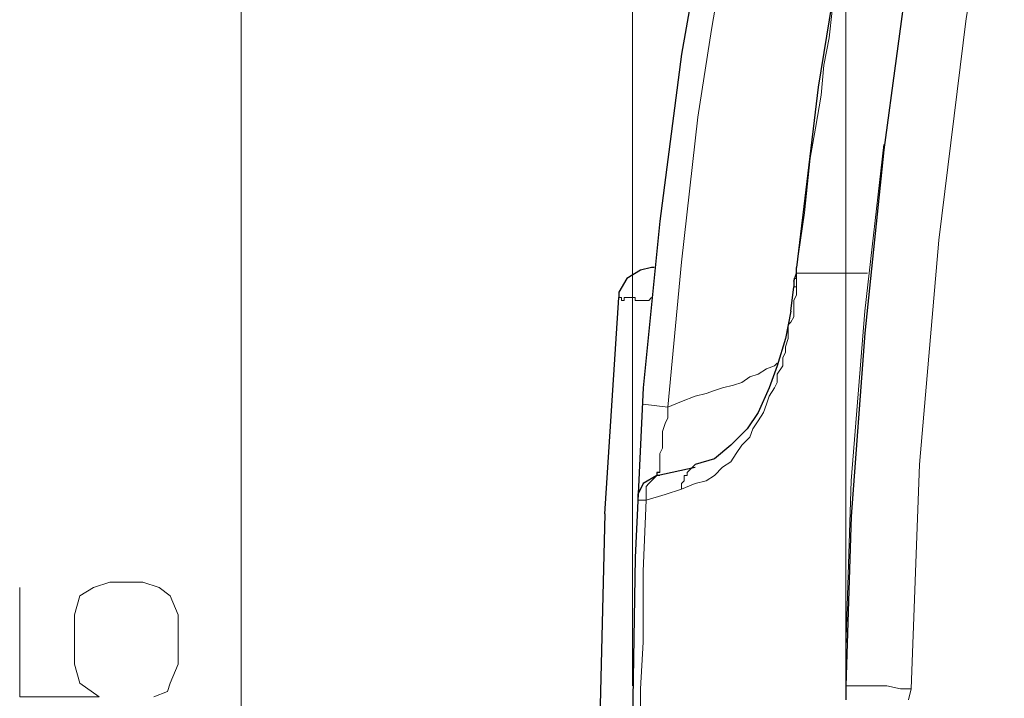
# Model space of a CAD drawing. Units: millimetres. Extents: x -296 to 296, y -209 to 209.
# Drawn here: x -98 to -83, y -26 to -15 of the extents above; entities that cross this region are included whole.
import ezdxf

# ---------------------------------------------------------------- set-up
doc = ezdxf.new("R2010")
doc.units = ezdxf.units.MM
doc.header["$MEASUREMENT"] = 0
doc.layers.add('layer 1', color=7, linetype='Continuous')

msp = doc.modelspace()

# ---------------------------------------------------------------- linework, layer by layer
at = {"layer": 'layer 1', "lineweight": 13}
for points in [[(-88.4693, 29.0195), (-88.4693, 29.0195), (-88.4693, -25.4635), (-88.4693, -25.4635)], [(-88.4693, 22.7542), (-88.4693, 22.7542), (-88.4693, -25.4635), (-88.4693, -25.4635)], [(-85.1673, 22.7542), (-85.1673, 22.7542), (-85.1673, -25.4635), (-85.1673, -25.4635)], [(-85.1673, -25.4635), (-85.1673, -25.4635), (-85.1673, 22.7542), (-85.1673, 22.7542)], [(-94.523, -53.4882), (-94.523, -53.4882), (-94.523, 1.5452), (-94.523, 1.5452)]]:
    msp.add_open_spline(points, degree=3, dxfattribs=at)
at = {"layer": 'layer 1', "lineweight": 30}
for points, knots in [([(-86.6913, -10.4775), (-86.6913, -10.4775), (-87.2417, -13.0599), (-87.2417, -13.0599), (-87.2417, -13.0599), (-87.2417, -13.0599), (-87.7073, -15.6845), (-87.7073, -15.6845), (-87.7073, -15.6845), (-87.7073, -15.6845), (-88.046, -18.2669), (-88.046, -18.2669), (-88.046, -18.2669), (-88.046, -18.2669), (-88.3, -20.8492), (-88.3, -20.8492), (-88.3, -20.8492), (-88.3, -20.8492), (-88.427, -23.4739), (-88.427, -23.4739), (-88.427, -23.4739), (-88.427, -23.4739), (-88.4693, -25.9715), (-88.4693, -25.9715)], [0, 0, 0, 0, 0.1428571, 0.1428571, 0.1428571, 0.1428571, 0.2857143, 0.2857143, 0.2857143, 0.2857143, 0.4285714, 0.4285714, 0.4285714, 0.4285714, 0.5714286, 0.5714286, 0.5714286, 0.5714286, 0.7142857, 0.7142857, 0.7142857, 0.7142857, 1, 1, 1, 1]), ([(-83.728, -11.5359), (-83.728, -11.5359), (-84.1937, -14.3299), (-84.1937, -14.3299), (-84.1937, -14.3299), (-84.1937, -14.3299), (-84.5747, -17.1662), (-84.5747, -17.1662), (-84.5747, -17.1662), (-84.5747, -17.1662), (-84.871, -20.0025), (-84.871, -20.0025), (-84.871, -20.0025), (-84.871, -20.0025), (-85.0827, -22.8389), (-85.0827, -22.8389), (-85.0827, -22.8389), (-85.0827, -22.8389), (-85.1673, -25.4635), (-85.1673, -25.4635)], [0, 0, 0, 0, 0.1666667, 0.1666667, 0.1666667, 0.1666667, 0.3333333, 0.3333333, 0.3333333, 0.3333333, 0.5, 0.5, 0.5, 0.5, 0.6666667, 0.6666667, 0.6666667, 0.6666667, 1, 1, 1, 1]), ([(-88.173, -18.9865), (-88.173, -18.9865), (-88.3423, -19.0289), (-88.3423, -19.0289), (-88.3423, -19.0289), (-88.3423, -19.0289), (-88.554, -19.1559), (-88.554, -19.1559), (-88.554, -19.1559), (-88.554, -19.1559), (-88.681, -19.3675), (-88.681, -19.3675), (-88.681, -19.3675), (-88.681, -19.3675), (-88.681, -19.4522), (-88.681, -19.4522)], [0, 0, 0, 0, 0.2, 0.2, 0.2, 0.2, 0.4, 0.4, 0.4, 0.4, 0.6, 0.6, 0.6, 0.6, 1, 1, 1, 1]), ([(-88.0883, -22.2039), (-88.0883, -22.2039), (-88.3, -22.3309), (-88.3, -22.3309), (-88.3, -22.3309), (-88.3, -22.3309), (-88.3847, -22.5002), (-88.3847, -22.5002), (-88.3847, -22.5002), (-88.3847, -22.5002), (-88.3847, -22.5849), (-88.3847, -22.5849)], [0, 0, 0, 0, 0.25, 0.25, 0.25, 0.25, 0.5, 0.5, 0.5, 0.5, 1, 1, 1, 1]), ([(-88.046, -22.2039), (-88.046, -22.2039), (-88.0883, -22.2039), (-88.0883, -22.2039), (-88.0883, -22.2039), (-88.0883, -22.2039), (-88.1307, -22.2462), (-88.1307, -22.2462)], [0, 0, 0, 0, 0.3333333, 0.3333333, 0.3333333, 0.3333333, 1, 1, 1, 1]), ([(-88.046, -22.1615), (-88.046, -22.1615), (-88.0883, -22.1615), (-88.0883, -22.1615), (-88.0883, -22.1615), (-88.0883, -22.1615), (-88.0883, -22.2039), (-88.0883, -22.2039)], [0, 0, 0, 0, 0.3333333, 0.3333333, 0.3333333, 0.3333333, 1, 1, 1, 1])]:
    msp.add_open_spline(points, degree=3, knots=knots, dxfattribs=at)
at = {"layer": 'layer 1', "lineweight": 5}
for points, knots in [([(-85.9293, -18.9865), (-85.9293, -18.9865), (-85.8023, -18.1399), (-85.8023, -18.1399), (-85.8023, -18.1399), (-85.8023, -18.1399), (-85.7177, -17.2932), (-85.7177, -17.2932), (-85.7177, -17.2932), (-85.7177, -17.2932), (-85.633, -16.8275), (-85.633, -16.8275), (-85.633, -16.8275), (-85.633, -16.8275), (-85.5483, -16.3195), (-85.5483, -16.3195), (-85.5483, -16.3195), (-85.5483, -16.3195), (-85.506, -15.8539), (-85.506, -15.8539), (-85.506, -15.8539), (-85.506, -15.8539), (-85.4213, -15.4305), (-85.4213, -15.4305), (-85.4213, -15.4305), (-85.4213, -15.4305), (-85.379, -15.0072), (-85.379, -15.0072), (-85.379, -15.0072), (-85.379, -15.0072), (-85.2943, -14.6262), (-85.2943, -14.6262), (-85.2943, -14.6262), (-85.2943, -14.6262), (-85.252, -14.2452), (-85.252, -14.2452), (-85.252, -14.2452), (-85.252, -14.2452), (-85.1673, -13.9065), (-85.1673, -13.9065), (-85.1673, -13.9065), (-85.1673, -13.9065), (-85.125, -13.5255), (-85.125, -13.5255), (-85.125, -13.5255), (-85.125, -13.5255), (-85.0827, -13.2292), (-85.0827, -13.2292), (-85.0827, -13.2292), (-85.0827, -13.2292), (-84.998, -12.9329), (-84.998, -12.9329), (-84.998, -12.9329), (-84.998, -12.9329), (-84.9557, -12.6365), (-84.9557, -12.6365), (-84.9557, -12.6365), (-84.9557, -12.6365), (-84.871, -12.3402), (-84.871, -12.3402), (-84.871, -12.3402), (-84.871, -12.3402), (-84.8287, -12.0862), (-84.8287, -12.0862), (-84.8287, -12.0862), (-84.8287, -12.0862), (-84.744, -11.8322), (-84.744, -11.8322), (-84.744, -11.8322), (-84.744, -11.8322), (-84.7017, -11.5782), (-84.7017, -11.5782), (-84.7017, -11.5782), (-84.7017, -11.5782), (-84.6593, -11.3242), (-84.6593, -11.3242), (-84.6593, -11.3242), (-84.6593, -11.3242), (-84.617, -11.1125), (-84.617, -11.1125), (-84.617, -11.1125), (-84.617, -11.1125), (-84.5323, -10.8162), (-84.5323, -10.8162), (-84.5323, -10.8162), (-84.5323, -10.8162), (-84.4477, -10.4775), (-84.4477, -10.4775)], [0, 0, 0, 0, 0.0434783, 0.0434783, 0.0434783, 0.0434783, 0.0869565, 0.0869565, 0.0869565, 0.0869565, 0.1304348, 0.1304348, 0.1304348, 0.1304348, 0.173913, 0.173913, 0.173913, 0.173913, 0.2173913, 0.2173913, 0.2173913, 0.2173913, 0.2608696, 0.2608696, 0.2608696, 0.2608696, 0.3043478, 0.3043478, 0.3043478, 0.3043478, 0.3478261, 0.3478261, 0.3478261, 0.3478261, 0.3913043, 0.3913043, 0.3913043, 0.3913043, 0.4347826, 0.4347826, 0.4347826, 0.4347826, 0.4782609, 0.4782609, 0.4782609, 0.4782609, 0.5217391, 0.5217391, 0.5217391, 0.5217391, 0.5652174, 0.5652174, 0.5652174, 0.5652174, 0.6086957, 0.6086957, 0.6086957, 0.6086957, 0.6521739, 0.6521739, 0.6521739, 0.6521739, 0.6956522, 0.6956522, 0.6956522, 0.6956522, 0.7391304, 0.7391304, 0.7391304, 0.7391304, 0.7826087, 0.7826087, 0.7826087, 0.7826087, 0.826087, 0.826087, 0.826087, 0.826087, 0.8695652, 0.8695652, 0.8695652, 0.8695652, 0.9130435, 0.9130435, 0.9130435, 0.9130435, 1, 1, 1, 1]), ([(-86.268, -10.5622), (-86.268, -10.5622), (-86.6913, -12.2979), (-86.6913, -12.2979), (-86.6913, -12.2979), (-86.6913, -12.2979), (-87.03, -14.0335), (-87.03, -14.0335), (-87.03, -14.0335), (-87.03, -14.0335), (-87.2417, -15.3035), (-87.2417, -15.3035), (-87.2417, -15.3035), (-87.2417, -15.3035), (-87.4533, -16.6582), (-87.4533, -16.6582), (-87.4533, -16.6582), (-87.4533, -16.6582), (-87.7073, -18.9019), (-87.7073, -18.9019), (-87.7073, -18.9019), (-87.7073, -18.9019), (-87.919, -21.1455), (-87.919, -21.1455)], [0, 0, 0, 0, 0.1428571, 0.1428571, 0.1428571, 0.1428571, 0.2857143, 0.2857143, 0.2857143, 0.2857143, 0.4285714, 0.4285714, 0.4285714, 0.4285714, 0.5714286, 0.5714286, 0.5714286, 0.5714286, 0.7142857, 0.7142857, 0.7142857, 0.7142857, 1, 1, 1, 1]), ([(-82.712, -11.7052), (-82.712, -11.7052), (-83.3047, -15.1342), (-83.3047, -15.1342), (-83.3047, -15.1342), (-83.3047, -15.1342), (-83.728, -18.5632), (-83.728, -18.5632), (-83.728, -18.5632), (-83.728, -18.5632), (-84.0243, -22.0345), (-84.0243, -22.0345), (-84.0243, -22.0345), (-84.0243, -22.0345), (-84.1513, -25.5059), (-84.1513, -25.5059)], [0, 0, 0, 0, 0.2, 0.2, 0.2, 0.2, 0.4, 0.4, 0.4, 0.4, 0.6, 0.6, 0.6, 0.6, 1, 1, 1, 1]), ([(-84.5747, -17.0815), (-84.5747, -17.0815), (-84.871, -19.6639), (-84.871, -19.6639), (-84.871, -19.6639), (-84.871, -19.6639), (-85.0827, -22.2885), (-85.0827, -22.2885), (-85.0827, -22.2885), (-85.0827, -22.2885), (-85.1673, -24.8709), (-85.1673, -24.8709), (-85.1673, -24.8709), (-85.1673, -24.8709), (-85.1673, -25.4635), (-85.1673, -25.4635)], [0, 0, 0, 0, 0.2, 0.2, 0.2, 0.2, 0.4, 0.4, 0.4, 0.4, 0.6, 0.6, 0.6, 0.6, 1, 1, 1, 1]), ([(-87.7073, -22.4155), (-87.7073, -22.4155), (-87.4957, -22.3309), (-87.4957, -22.3309), (-87.4957, -22.3309), (-87.4957, -22.3309), (-87.3263, -22.2885), (-87.3263, -22.2885), (-87.3263, -22.2885), (-87.3263, -22.2885), (-87.1993, -22.2039), (-87.1993, -22.2039), (-87.1993, -22.2039), (-87.1993, -22.2039), (-87.0723, -22.0769), (-87.0723, -22.0769), (-87.0723, -22.0769), (-87.0723, -22.0769), (-86.9453, -21.9922), (-86.9453, -21.9922), (-86.9453, -21.9922), (-86.9453, -21.9922), (-86.8607, -21.8652), (-86.8607, -21.8652), (-86.8607, -21.8652), (-86.8607, -21.8652), (-86.776, -21.7382), (-86.776, -21.7382), (-86.776, -21.7382), (-86.776, -21.7382), (-86.649, -21.6112), (-86.649, -21.6112), (-86.649, -21.6112), (-86.649, -21.6112), (-86.6067, -21.4842), (-86.6067, -21.4842), (-86.6067, -21.4842), (-86.6067, -21.4842), (-86.522, -21.3572), (-86.522, -21.3572), (-86.522, -21.3572), (-86.522, -21.3572), (-86.4373, -21.2302), (-86.4373, -21.2302), (-86.4373, -21.2302), (-86.4373, -21.2302), (-86.395, -21.1032), (-86.395, -21.1032), (-86.395, -21.1032), (-86.395, -21.1032), (-86.3527, -20.9762), (-86.3527, -20.9762), (-86.3527, -20.9762), (-86.3527, -20.9762), (-86.268, -20.8492), (-86.268, -20.8492), (-86.268, -20.8492), (-86.268, -20.8492), (-86.2257, -20.7645), (-86.2257, -20.7645), (-86.2257, -20.7645), (-86.2257, -20.7645), (-86.2257, -20.6375), (-86.2257, -20.6375), (-86.2257, -20.6375), (-86.2257, -20.6375), (-86.141, -20.5105), (-86.141, -20.5105), (-86.141, -20.5105), (-86.141, -20.5105), (-86.141, -20.3835), (-86.141, -20.3835), (-86.141, -20.3835), (-86.141, -20.3835), (-86.0987, -20.2989), (-86.0987, -20.2989), (-86.0987, -20.2989), (-86.0987, -20.2989), (-86.0987, -20.2142), (-86.0987, -20.2142), (-86.0987, -20.2142), (-86.0987, -20.2142), (-86.0563, -20.0872), (-86.0563, -20.0872), (-86.0563, -20.0872), (-86.0563, -20.0872), (-86.0563, -19.8755), (-86.0563, -19.8755), (-86.0563, -19.8755), (-86.0563, -19.8755), (-86.014, -19.8332), (-86.014, -19.8332), (-86.014, -19.8332), (-86.014, -19.8332), (-85.9717, -19.7485), (-85.9717, -19.7485), (-85.9717, -19.7485), (-85.9717, -19.7485), (-85.9717, -19.4945), (-85.9717, -19.4945), (-85.9717, -19.4945), (-85.9717, -19.4945), (-85.9293, -19.4099), (-85.9293, -19.4099), (-85.9293, -19.4099), (-85.9293, -19.4099), (-85.9293, -19.2829), (-85.9293, -19.2829)], [0, 0, 0, 0, 0.0357143, 0.0357143, 0.0357143, 0.0357143, 0.0714286, 0.0714286, 0.0714286, 0.0714286, 0.1071429, 0.1071429, 0.1071429, 0.1071429, 0.1428571, 0.1428571, 0.1428571, 0.1428571, 0.1785714, 0.1785714, 0.1785714, 0.1785714, 0.2142857, 0.2142857, 0.2142857, 0.2142857, 0.25, 0.25, 0.25, 0.25, 0.2857143, 0.2857143, 0.2857143, 0.2857143, 0.3214286, 0.3214286, 0.3214286, 0.3214286, 0.3571429, 0.3571429, 0.3571429, 0.3571429, 0.3928571, 0.3928571, 0.3928571, 0.3928571, 0.4285714, 0.4285714, 0.4285714, 0.4285714, 0.4642857, 0.4642857, 0.4642857, 0.4642857, 0.5, 0.5, 0.5, 0.5, 0.5357143, 0.5357143, 0.5357143, 0.5357143, 0.5714286, 0.5714286, 0.5714286, 0.5714286, 0.6071429, 0.6071429, 0.6071429, 0.6071429, 0.6428571, 0.6428571, 0.6428571, 0.6428571, 0.6785714, 0.6785714, 0.6785714, 0.6785714, 0.7142857, 0.7142857, 0.7142857, 0.7142857, 0.75, 0.75, 0.75, 0.75, 0.7857143, 0.7857143, 0.7857143, 0.7857143, 0.8214286, 0.8214286, 0.8214286, 0.8214286, 0.8571429, 0.8571429, 0.8571429, 0.8571429, 0.8928571, 0.8928571, 0.8928571, 0.8928571, 0.9285714, 0.9285714, 0.9285714, 0.9285714, 1, 1, 1, 1]), ([(-88.681, -19.4522), (-88.681, -19.4522), (-88.6387, -19.4522), (-88.6387, -19.4522), (-88.6387, -19.4522), (-88.6387, -19.4522), (-88.6387, -19.4945), (-88.6387, -19.4945), (-88.6387, -19.4945), (-88.6387, -19.4945), (-88.5963, -19.4945), (-88.5963, -19.4945), (-88.5963, -19.4945), (-88.5963, -19.4945), (-88.5963, -19.4522), (-88.5963, -19.4522), (-88.5963, -19.4522), (-88.5963, -19.4522), (-88.427, -19.4522), (-88.427, -19.4522), (-88.427, -19.4522), (-88.427, -19.4522), (-88.427, -19.4945), (-88.427, -19.4945), (-88.427, -19.4945), (-88.427, -19.4945), (-88.2153, -19.4945), (-88.2153, -19.4945), (-88.2153, -19.4945), (-88.2153, -19.4945), (-88.173, -19.4522), (-88.173, -19.4522)], [0, 0, 0, 0, 0.1111111, 0.1111111, 0.1111111, 0.1111111, 0.2222222, 0.2222222, 0.2222222, 0.2222222, 0.3333333, 0.3333333, 0.3333333, 0.3333333, 0.4444444, 0.4444444, 0.4444444, 0.4444444, 0.5555556, 0.5555556, 0.5555556, 0.5555556, 0.6666667, 0.6666667, 0.6666667, 0.6666667, 0.7777778, 0.7777778, 0.7777778, 0.7777778, 1, 1, 1, 1]), ([(-86.2257, -20.4682), (-86.2257, -20.4682), (-86.268, -20.5105), (-86.268, -20.5105), (-86.268, -20.5105), (-86.268, -20.5105), (-86.395, -20.5529), (-86.395, -20.5529), (-86.395, -20.5529), (-86.395, -20.5529), (-86.522, -20.6375), (-86.522, -20.6375), (-86.522, -20.6375), (-86.522, -20.6375), (-86.649, -20.6799), (-86.649, -20.6799), (-86.649, -20.6799), (-86.649, -20.6799), (-86.776, -20.7645), (-86.776, -20.7645), (-86.776, -20.7645), (-86.776, -20.7645), (-86.903, -20.8069), (-86.903, -20.8069), (-86.903, -20.8069), (-86.903, -20.8069), (-87.0723, -20.8492), (-87.0723, -20.8492), (-87.0723, -20.8492), (-87.0723, -20.8492), (-87.1993, -20.8915), (-87.1993, -20.8915), (-87.1993, -20.8915), (-87.1993, -20.8915), (-87.3263, -20.9339), (-87.3263, -20.9339), (-87.3263, -20.9339), (-87.3263, -20.9339), (-87.4957, -20.9762), (-87.4957, -20.9762), (-87.4957, -20.9762), (-87.4957, -20.9762), (-87.7073, -21.0609), (-87.7073, -21.0609), (-87.7073, -21.0609), (-87.7073, -21.0609), (-87.919, -21.1455), (-87.919, -21.1455)], [0, 0, 0, 0, 0.0769231, 0.0769231, 0.0769231, 0.0769231, 0.1538462, 0.1538462, 0.1538462, 0.1538462, 0.2307692, 0.2307692, 0.2307692, 0.2307692, 0.3076923, 0.3076923, 0.3076923, 0.3076923, 0.3846154, 0.3846154, 0.3846154, 0.3846154, 0.4615385, 0.4615385, 0.4615385, 0.4615385, 0.5384615, 0.5384615, 0.5384615, 0.5384615, 0.6153846, 0.6153846, 0.6153846, 0.6153846, 0.6923077, 0.6923077, 0.6923077, 0.6923077, 0.7692308, 0.7692308, 0.7692308, 0.7692308, 0.8461538, 0.8461538, 0.8461538, 0.8461538, 1, 1, 1, 1]), ([(-87.919, -21.1455), (-87.919, -21.1455), (-87.919, -21.3149), (-87.919, -21.3149), (-87.919, -21.3149), (-87.919, -21.3149), (-87.9613, -21.3995), (-87.9613, -21.3995), (-87.9613, -21.3995), (-87.9613, -21.3995), (-88.0037, -21.5265), (-88.0037, -21.5265), (-88.0037, -21.5265), (-88.0037, -21.5265), (-88.0037, -21.7805), (-88.0037, -21.7805), (-88.0037, -21.7805), (-88.0037, -21.7805), (-88.046, -21.8652), (-88.046, -21.8652), (-88.046, -21.8652), (-88.046, -21.8652), (-88.046, -22.1615), (-88.046, -22.1615)], [0, 0, 0, 0, 0.1428571, 0.1428571, 0.1428571, 0.1428571, 0.2857143, 0.2857143, 0.2857143, 0.2857143, 0.4285714, 0.4285714, 0.4285714, 0.4285714, 0.5714286, 0.5714286, 0.5714286, 0.5714286, 0.7142857, 0.7142857, 0.7142857, 0.7142857, 1, 1, 1, 1]), ([(-87.4957, -22.0345), (-87.4957, -22.0345), (-87.538, -22.0769), (-87.538, -22.0769), (-87.538, -22.0769), (-87.538, -22.0769), (-87.5803, -22.1192), (-87.5803, -22.1192), (-87.5803, -22.1192), (-87.5803, -22.1192), (-87.6227, -22.1615), (-87.6227, -22.1615), (-87.6227, -22.1615), (-87.6227, -22.1615), (-87.6227, -22.2039), (-87.6227, -22.2039), (-87.6227, -22.2039), (-87.6227, -22.2039), (-87.665, -22.2039), (-87.665, -22.2039), (-87.665, -22.2039), (-87.665, -22.2039), (-87.665, -22.2885), (-87.665, -22.2885), (-87.665, -22.2885), (-87.665, -22.2885), (-87.7073, -22.3309), (-87.7073, -22.3309), (-87.7073, -22.3309), (-87.7073, -22.3309), (-87.7073, -22.4155), (-87.7073, -22.4155)], [0, 0, 0, 0, 0.1111111, 0.1111111, 0.1111111, 0.1111111, 0.2222222, 0.2222222, 0.2222222, 0.2222222, 0.3333333, 0.3333333, 0.3333333, 0.3333333, 0.4444444, 0.4444444, 0.4444444, 0.4444444, 0.5555556, 0.5555556, 0.5555556, 0.5555556, 0.6666667, 0.6666667, 0.6666667, 0.6666667, 0.7777778, 0.7777778, 0.7777778, 0.7777778, 1, 1, 1, 1]), ([(-88.1307, -22.2462), (-88.1307, -22.2462), (-88.173, -22.2885), (-88.173, -22.2885), (-88.173, -22.2885), (-88.173, -22.2885), (-88.2153, -22.3309), (-88.2153, -22.3309), (-88.2153, -22.3309), (-88.2153, -22.3309), (-88.2577, -22.3732), (-88.2577, -22.3732), (-88.2577, -22.3732), (-88.2577, -22.3732), (-88.2577, -22.5849), (-88.2577, -22.5849)], [0, 0, 0, 0, 0.2, 0.2, 0.2, 0.2, 0.4, 0.4, 0.4, 0.4, 0.6, 0.6, 0.6, 0.6, 1, 1, 1, 1]), ([(-88.2577, -22.5849), (-88.2577, -22.5849), (-87.9613, -22.5002), (-87.9613, -22.5002), (-87.9613, -22.5002), (-87.9613, -22.5002), (-87.7073, -22.4155), (-87.7073, -22.4155)], [0, 0, 0, 0, 0.3333333, 0.3333333, 0.3333333, 0.3333333, 1, 1, 1, 1]), ([(-86.522, -41.4655), (-86.522, -41.4655), (-86.776, -40.4072), (-86.776, -40.4072), (-86.776, -40.4072), (-86.776, -40.4072), (-87.03, -39.3065), (-87.03, -39.3065), (-87.03, -39.3065), (-87.03, -39.3065), (-87.157, -38.5869), (-87.157, -38.5869), (-87.157, -38.5869), (-87.157, -38.5869), (-87.284, -37.8672), (-87.284, -37.8672), (-87.284, -37.8672), (-87.284, -37.8672), (-87.411, -37.1475), (-87.411, -37.1475), (-87.411, -37.1475), (-87.411, -37.1475), (-87.4957, -36.4279), (-87.4957, -36.4279), (-87.4957, -36.4279), (-87.4957, -36.4279), (-87.6227, -35.7082), (-87.6227, -35.7082), (-87.6227, -35.7082), (-87.6227, -35.7082), (-87.7497, -34.9885), (-87.7497, -34.9885), (-87.7497, -34.9885), (-87.7497, -34.9885), (-87.8343, -34.2265), (-87.8343, -34.2265), (-87.8343, -34.2265), (-87.8343, -34.2265), (-87.919, -33.5069), (-87.919, -33.5069), (-87.919, -33.5069), (-87.919, -33.5069), (-88.0037, -32.7872), (-88.0037, -32.7872), (-88.0037, -32.7872), (-88.0037, -32.7872), (-88.046, -32.0675), (-88.046, -32.0675), (-88.046, -32.0675), (-88.046, -32.0675), (-88.1307, -31.3479), (-88.1307, -31.3479), (-88.1307, -31.3479), (-88.1307, -31.3479), (-88.173, -30.6282), (-88.173, -30.6282), (-88.173, -30.6282), (-88.173, -30.6282), (-88.2153, -29.9085), (-88.2153, -29.9085), (-88.2153, -29.9085), (-88.2153, -29.9085), (-88.2577, -29.1889), (-88.2577, -29.1889), (-88.2577, -29.1889), (-88.2577, -29.1889), (-88.3, -28.4269), (-88.3, -28.4269), (-88.3, -28.4269), (-88.3, -28.4269), (-88.3, -27.7072), (-88.3, -27.7072), (-88.3, -27.7072), (-88.3, -27.7072), (-88.3423, -26.9875), (-88.3423, -26.9875), (-88.3423, -26.9875), (-88.3423, -26.9875), (-88.3423, -25.5059), (-88.3423, -25.5059), (-88.3423, -25.5059), (-88.3423, -25.5059), (-88.3, -24.7862), (-88.3, -24.7862), (-88.3, -24.7862), (-88.3, -24.7862), (-88.3, -23.6855), (-88.3, -23.6855), (-88.3, -23.6855), (-88.3, -23.6855), (-88.2577, -22.5849), (-88.2577, -22.5849)], [0, 0, 0, 0, 0.0416667, 0.0416667, 0.0416667, 0.0416667, 0.0833333, 0.0833333, 0.0833333, 0.0833333, 0.125, 0.125, 0.125, 0.125, 0.1666667, 0.1666667, 0.1666667, 0.1666667, 0.2083333, 0.2083333, 0.2083333, 0.2083333, 0.25, 0.25, 0.25, 0.25, 0.2916667, 0.2916667, 0.2916667, 0.2916667, 0.3333333, 0.3333333, 0.3333333, 0.3333333, 0.375, 0.375, 0.375, 0.375, 0.4166667, 0.4166667, 0.4166667, 0.4166667, 0.4583333, 0.4583333, 0.4583333, 0.4583333, 0.5, 0.5, 0.5, 0.5, 0.5416667, 0.5416667, 0.5416667, 0.5416667, 0.5833333, 0.5833333, 0.5833333, 0.5833333, 0.625, 0.625, 0.625, 0.625, 0.6666667, 0.6666667, 0.6666667, 0.6666667, 0.7083333, 0.7083333, 0.7083333, 0.7083333, 0.75, 0.75, 0.75, 0.75, 0.7916667, 0.7916667, 0.7916667, 0.7916667, 0.8333333, 0.8333333, 0.8333333, 0.8333333, 0.875, 0.875, 0.875, 0.875, 0.9166667, 0.9166667, 0.9166667, 0.9166667, 1, 1, 1, 1]), ([(-84.1513, -25.5059), (-84.1513, -25.5059), (-84.3207, -25.5059), (-84.3207, -25.5059), (-84.3207, -25.5059), (-84.3207, -25.5059), (-84.5323, -25.4635), (-84.5323, -25.4635), (-84.5323, -25.4635), (-84.5323, -25.4635), (-85.1673, -25.4635), (-85.1673, -25.4635)], [0, 0, 0, 0, 0.25, 0.25, 0.25, 0.25, 0.5, 0.5, 0.5, 0.5, 1, 1, 1, 1])]:
    msp.add_open_spline(points, degree=3, knots=knots, dxfattribs=at)
at = {"layer": 'layer 1', "lineweight": 30}
for points in [[(-85.125, -13.3139), (-85.125, -13.3139), (-85.5907, -16.1925), (-85.5907, -16.1925)], [(-85.5907, -16.1925), (-85.5907, -16.1925), (-85.9293, -18.9865), (-85.9293, -18.9865)], [(-88.1307, -18.9865), (-88.1307, -18.9865), (-88.173, -18.9865), (-88.173, -18.9865)], [(-85.9293, -18.9865), (-85.9293, -18.9865), (-85.9293, -18.9865), (-85.9293, -18.9865)], [(-85.9293, -19.0712), (-85.9293, -19.0712), (-85.9293, -18.9865), (-85.9293, -18.9865)], [(-85.9717, -19.1982), (-85.9717, -19.1982), (-85.9293, -19.0712), (-85.9293, -19.0712)], [(-85.9717, -19.1982), (-85.9717, -19.1982), (-85.9717, -19.2829), (-85.9717, -19.2829)], [(-85.9293, -19.0712), (-85.9293, -19.0712), (-85.9293, -19.0712), (-85.9293, -19.0712)], [(-86.014, -19.6639), (-86.014, -19.6639), (-85.9717, -19.2829), (-85.9717, -19.2829)], [(-88.8927, -22.7965), (-88.8927, -22.7965), (-88.681, -19.4522), (-88.681, -19.4522)], [(-86.014, -19.6639), (-86.014, -19.6639), (-86.0987, -20.0872), (-86.0987, -20.0872)], [(-86.0987, -20.0872), (-86.0987, -20.0872), (-86.2257, -20.5105), (-86.2257, -20.5105)], [(-86.2257, -20.5105), (-86.2257, -20.5105), (-86.3527, -20.8492), (-86.3527, -20.8492)], [(-86.3527, -20.8492), (-86.3527, -20.8492), (-86.522, -21.2302), (-86.522, -21.2302)], [(-86.522, -21.2302), (-86.522, -21.2302), (-86.6913, -21.4842), (-86.6913, -21.4842)], [(-86.6913, -21.4842), (-86.6913, -21.4842), (-86.9453, -21.7382), (-86.9453, -21.7382)], [(-86.9453, -21.7382), (-86.9453, -21.7382), (-87.1993, -21.9499), (-87.1993, -21.9499)], [(-88.0883, -22.2039), (-88.0883, -22.2039), (-87.4957, -22.0769), (-87.4957, -22.0769)], [(-87.1993, -21.9499), (-87.1993, -21.9499), (-87.4957, -22.0345), (-87.4957, -22.0345)], [(-87.4957, -22.0345), (-87.4957, -22.0345), (-87.4957, -22.0345), (-87.4957, -22.0345)], [(-88.0883, -22.2039), (-88.0883, -22.2039), (-88.0883, -22.2039), (-88.0883, -22.2039)], [(-88.8927, -22.7965), (-88.8927, -22.7965), (-88.9773, -26.1832), (-88.9773, -26.1832)], [(-85.1673, -25.4635), (-85.1673, -25.4635), (-85.1673, -25.6752), (-85.1673, -25.6752)]]:
    msp.add_open_spline(points, degree=3, dxfattribs=at)
at = {"layer": 'layer 1', "lineweight": 5}
for points in [[(-85.9717, -19.1559), (-85.9717, -19.1559), (-85.9293, -19.1559), (-85.9293, -19.1559)], [(-84.8287, -19.0712), (-84.8287, -19.0712), (-85.9293, -19.0712), (-85.9293, -19.0712)], [(-85.9293, -19.1559), (-85.9293, -19.1559), (-85.9293, -19.0712), (-85.9293, -19.0712)], [(-85.9293, -19.2829), (-85.9293, -19.2829), (-85.9293, -19.1559), (-85.9293, -19.1559)], [(-85.9717, -19.2829), (-85.9717, -19.2829), (-85.9293, -19.2829), (-85.9293, -19.2829)], [(-87.919, -21.1455), (-87.919, -21.1455), (-88.3, -21.1032), (-88.3, -21.1032)], [(-88.3847, -22.5849), (-88.3847, -22.5849), (-88.2577, -22.5849), (-88.2577, -22.5849)], [(-84.1937, -25.6752), (-84.1937, -25.6752), (-84.1513, -25.5059), (-84.1513, -25.5059)]]:
    msp.add_open_spline(points, degree=3, dxfattribs=at)
at = {"layer": 'layer 1', "lineweight": 13}
msp.add_open_spline([(-95.8777, -25.6329), (-95.8777, -25.6329), (-95.666, -25.5482), (-95.666, -25.5482), (-95.666, -25.5482), (-95.666, -25.5482), (-95.6237, -25.4212), (-95.6237, -25.4212), (-95.6237, -25.4212), (-95.6237, -25.4212), (-95.4967, -25.1249), (-95.4967, -25.1249), (-95.4967, -25.1249), (-95.4967, -25.1249), (-95.4967, -24.3629), (-95.4967, -24.3629), (-95.4967, -24.3629), (-95.4967, -24.3629), (-95.6237, -24.0665), (-95.6237, -24.0665), (-95.6237, -24.0665), (-95.6237, -24.0665), (-95.793, -23.9395), (-95.793, -23.9395), (-95.793, -23.9395), (-95.793, -23.9395), (-96.047, -23.8549), (-96.047, -23.8549), (-96.047, -23.8549), (-96.047, -23.8549), (-96.555, -23.8549), (-96.555, -23.8549), (-96.555, -23.8549), (-96.555, -23.8549), (-96.809, -23.9395), (-96.809, -23.9395), (-96.809, -23.9395), (-96.809, -23.9395), (-97.0207, -24.0665), (-97.0207, -24.0665), (-97.0207, -24.0665), (-97.0207, -24.0665), (-97.1053, -24.3629), (-97.1053, -24.3629), (-97.1053, -24.3629), (-97.1053, -24.3629), (-97.1053, -25.1249), (-97.1053, -25.1249), (-97.1053, -25.1249), (-97.1053, -25.1249), (-97.0207, -25.4212), (-97.0207, -25.4212), (-97.0207, -25.4212), (-97.0207, -25.4212), (-96.7243, -25.6329), (-96.7243, -25.6329), (-96.7243, -25.6329), (-96.7243, -25.6329), (-97.952, -25.6329), (-97.952, -25.6329), (-97.952, -25.6329), (-97.952, -25.6329), (-97.952, -23.9395), (-97.952, -23.9395)], degree=3, knots=[0, 0, 0, 0, 0.0588235, 0.0588235, 0.0588235, 0.0588235, 0.1176471, 0.1176471, 0.1176471, 0.1176471, 0.1764706, 0.1764706, 0.1764706, 0.1764706, 0.2352941, 0.2352941, 0.2352941, 0.2352941, 0.2941176, 0.2941176, 0.2941176, 0.2941176, 0.3529412, 0.3529412, 0.3529412, 0.3529412, 0.4117647, 0.4117647, 0.4117647, 0.4117647, 0.4705882, 0.4705882, 0.4705882, 0.4705882, 0.5294118, 0.5294118, 0.5294118, 0.5294118, 0.5882353, 0.5882353, 0.5882353, 0.5882353, 0.6470588, 0.6470588, 0.6470588, 0.6470588, 0.7058824, 0.7058824, 0.7058824, 0.7058824, 0.7647059, 0.7647059, 0.7647059, 0.7647059, 0.8235294, 0.8235294, 0.8235294, 0.8235294, 0.8823529, 0.8823529, 0.8823529, 0.8823529, 1, 1, 1, 1], dxfattribs=at)

doc.saveas('drawing.dxf')
